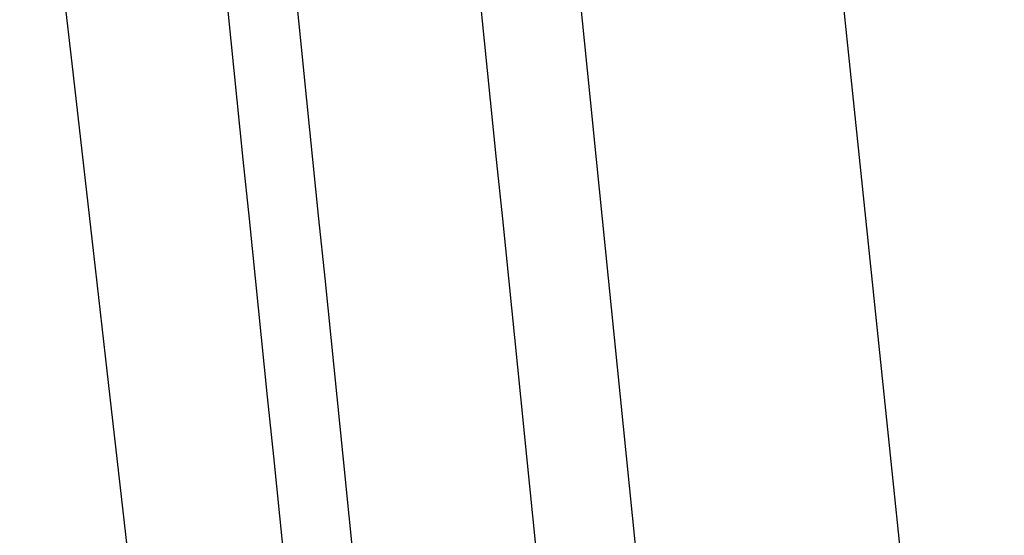
# Model space of a CAD drawing. Units: millimetres. Extents: x -438 to 438, y 0 to 983.
# Drawn here: x -359 to -322, y 945 to 964 of the extents above; entities that cross this region are included whole.
import ezdxf

# ---------------------------------------------------------------- set-up
doc = ezdxf.new("R2010")
doc.units = ezdxf.units.MM
doc.header["$MEASUREMENT"] = 0
doc.layers.add('IGES LEVEL 10000', color=7, linetype='Continuous')

msp = doc.modelspace()

# ---------------------------------------------------------------- linework, layer by layer
at = {"layer": 'IGES LEVEL 10000'}
for points, degree in [([(-378.242, 978.526, 90.179), (-368.267, 884.499, 87.355), (-358.291, 790.472, 84.532), (-348.316, 696.444, 81.708)], 3), ([(-376.375, 978.527, -93.369), (-366.266, 884.501, -90.636), (-356.157, 790.474, -87.904), (-346.048, 696.447, -85.171)], 3), ([(-370.58, 978.528, 101.768), (-360.645, 884.501, 98.518), (-350.709, 790.475, 95.268), (-340.774, 696.448, 92.019)], 3), ([(-368.769, 978.528, -104.335), (-358.797, 884.502, -101.05), (-348.824, 790.476, -97.764), (-338.852, 696.45, -94.479)], 3), ([(-352.492, 978.528, 123.275), (-342.855, 884.505, 118.805), (-333.217, 790.482, 114.335), (-323.579, 696.459, 109.865)], 3), ([(-349.895, 978.53, -125.834), (-340.305, 884.507, -121.164), (-330.715, 790.485, -116.494), (-321.125, 696.462, -111.824)], 3), ([(-343.07, 978.528, 132.182), (-333.497, 884.507, 127.162), (-323.923, 790.487, 122.143), (-314.35, 696.466, 117.123)], 3), ([(-339.345, 978.532, -135.243), (-329.85, 884.51, -129.976), (-320.355, 790.488, -124.708), (-310.86, 696.466, -119.441)], 3), ([(-299.022, 4.293, -0.001), (-368.529, 490.793, -0.099), (-438.036, 977.293, -0.197)], 2), ([(-438.036, 977.293, -0.197), (-391.699, 652.96, -0.132), (-345.362, 328.626, -0.066), (-299.024, 4.293, -0.001)], 3), ([(-437.961, 977.293, -5.16), (-391.635, 652.96, -4.675), (-345.309, 328.626, -4.191), (-298.983, 4.293, -3.706)], 3), ([(-434.367, 977.296, 39.043), (-388.319, 652.963, 35.351), (-342.27, 328.63, 31.658), (-296.221, 4.298, 27.966)], 3), ([(-432.356, 977.303, -48.5), (-386.494, 652.97, -44.035), (-340.632, 328.637, -39.571), (-294.77, 4.304, -35.106)], 3), ([(-419.609, 977.322, 86.066), (-375.377, 652.989, 76.989), (-331.146, 328.655, 67.911), (-286.914, 4.322, 58.834)], 3), ([(-415.484, 977.335, -94.733), (-371.735, 653, -84.918), (-327.985, 328.665, -75.103), (-284.236, 4.33, -65.288)], 3), ([(-398.341, 977.373, 122.97), (-356.198, 653.036, 111.223), (-314.055, 328.698, 99.475), (-271.911, 4.361, 87.728)], 3), ([(-390.943, 977.389, -132.638), (-350.044, 653.049, -119.511), (-309.145, 328.709, -106.384), (-268.246, 4.37, -93.257)], 3), ([(-367.019, 977.446, 157.598), (-328.693, 653.102, 142.945), (-290.368, 328.757, 128.292), (-252.043, 4.412, 113.639)], 3), ([(-358.543, 977.462, -164.706), (-321.592, 653.118, -149.214), (-284.64, 328.773, -133.722), (-247.689, 4.429, -118.231)], 3), ([(-329.531, 977.539, 184.085), (-295.812, 653.186, 168.126), (-262.094, 328.834, 152.167), (-228.376, 4.481, 136.208)], 3)]:
    msp.add_open_spline(points, degree=degree, dxfattribs=at)

doc.saveas('drawing.dxf')
